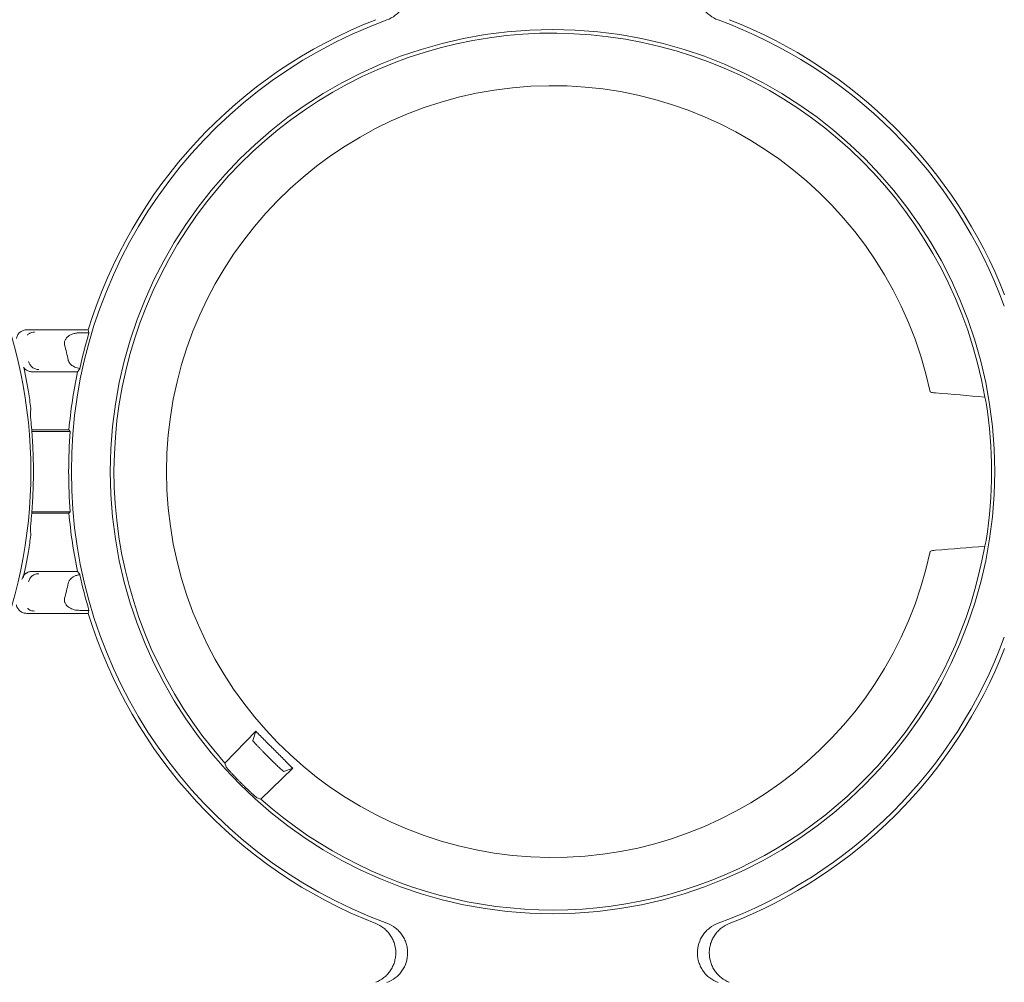
# Paper-space layout 'Sheet 1' of a CAD drawing. Units: inches. Extents: x 0 to 2.83, y 0 to 1.83.
# Drawn here: x 1.36 to 1.43, y 1.32 to 1.39 of the extents above; entities that cross this region are included whole.
import ezdxf

# ---------------------------------------------------------------- set-up
doc = ezdxf.new("R2010")
doc.units = ezdxf.units.IN
doc.header["$MEASUREMENT"] = 0

psp = doc.layouts.new('Sheet 1')

# ---------------------------------------------------------------- linework, layer by layer
at = {"color": 7, "linetype": 'Continuous', "lineweight": 15}
for p, q in [((1.356384202227978, 1.369661949849044), (1.36118155192304, 1.369661949849044)), ((1.361233508635063, 1.369425579517277), (1.360516880621369, 1.369425579517277)), ((1.360338177241552, 1.36638394208544), (1.356805212354002, 1.36638394208544)), ((1.42686155768154, 1.364799057715902), (1.426799015486302, 1.364826605761674)), ((1.356768750101572, 1.361854079803072), (1.359669670268292, 1.361854079803072)), ((1.359778256456503, 1.36173590363796), (1.356777634415279, 1.36173590363796)), ((1.359669670268292, 1.361854079803072), (1.359778256456503, 1.36173590363796)), ((1.359669670268291, 1.355357336299821), (1.356767265870052, 1.355357336299821)), ((1.356776427975493, 1.355475512464633), (1.359778256456376, 1.355475512464633)), ((1.359778256456463, 1.355475512464892), (1.359669670268291, 1.355357336299822)), ((1.426799012019535, 1.352384793937013), (1.426861554237453, 1.35241234198277)), ((1.356805212354002, 1.350827474017454), (1.360338177241549, 1.350827474017454)), ((1.360516880621369, 1.347785836585617), (1.361233508635059, 1.347785836585617)), ((1.361181551923037, 1.347549466253849), (1.356384202227978, 1.347549466253849)), ((1.374229298244078, 1.338359266864096), (1.371832094952071, 1.335877150958608)), ((1.37422929824576, 1.338359266865766), (1.373993709806943, 1.33765278857754)), ((1.375141685123122, 1.336423224318477), (1.375180089413374, 1.336384820028224)), ((1.37183209495129, 1.335877150957847), (1.371918045539011, 1.335577124322392)), ((1.374634017339286, 1.333075231142953), (1.377116131671168, 1.335472432921596)), ((1.376409653672438, 1.335236844712046), (1.377116131880892, 1.335472433124261)), ((1.373066544181399, 1.334348083376754), (1.373104948489168, 1.334309679104018)), ((1.374333990511139, 1.333161181550747), (1.374634017338524, 1.333075231142171))]:
    psp.add_line(p, q, dxfattribs=at)
at = {"color": 7, "linetype": 'Continuous', "lineweight": 15, "flags": 128}
for points in [[(1.356142506742875, 1.366751941056661), (1.356309242096638, 1.36595507444526), (1.356515032050153, 1.364826345544052)], [(1.35651503205015, 1.352385070551391), (1.356309241933189, 1.351256340824835), (1.356110131942496, 1.350314010526586)]]:
    psp.add_lwpolyline(points, dxfattribs=at)
at = {"color": 7, "linetype": 'Continuous', "lineweight": 15}
psp.add_circle((1.397362551000663, 1.35860570805144), 0.03446825433060052, dxfattribs=at)
for centre, radius, start, end in [((1.397362551000663, 1.35860570805144), 0.03750533634777337, 110.129659750016, 249.8703554552982), ((1.397362551000663, 1.35860570805144), 0.03783259410801721, 111.3631302686877, 163.0078202918847), ((1.397362551000663, 1.35860570805144), 0.03750533634777349, 20.12965975001843, 69.87034024998404), ((1.397362551000663, 1.35860570805144), 0.03783259410801078, 21.36313026868803, 68.63686973131378), ((1.397362551000663, 1.35860570805144), 0.0341817421095792, 9.790402925655895, 221.6771603335962), ((1.397362551000663, 1.35860570805144), 0.03008662509713546, 11.93291139681998, 348.0670566736685), ((1.319197357335873, 1.35860570804773), 0.03750533634758648, 336.3354965699621, 23.66449249167798), ((1.397362551000663, 1.35860570805144), 0.03771441794317576, 163.3281722375314, 167.6974823207821), ((1.319918726789027, 1.358595296603539), 0.04063757547796816, 12.38206631711995, 14.07543423888098), ((1.397362551000663, 1.35860570805144), 0.03783259410801739, 168.1356032458225, 175.0744208177919), ((1.397362551000663, 1.35860570805144), 0.03422689093802808, 350.9906105812032, 9.009361615148782), ((1.397362551000663, 1.35860570805144), 0.03771441794331919, 175.2391272674555, 184.7608727329643), ((1.319197357335873, 1.35860570804773), 0.03770532749429548, 358.2155032878203, 1.784496712155208), ((1.397362551000663, 1.35860570805144), 0.03783259410801744, 184.92557918219, 191.8643967541591), ((1.397362551000663, 1.35860570805144), 0.03418174210957932, 228.3228922515574, 350.2095691711121), ((1.397362551000663, 1.35860570805144), 0.03771441794317553, 192.3025176792008, 196.6718277624494), ((1.319918726789027, 1.358616119499355), 0.040637575477968, 345.9245657611195, 347.6179336828808), ((1.397362551000663, 1.35860570805144), 0.03783259410801718, 196.9921797080964, 248.6368838614022), ((1.397362551000663, 1.35860570805144), 0.03750533634777355, 290.1296407876035, 339.8703402499837), ((1.397362551000663, 1.35860570805144), 0.03783259410801082, 291.3631123814993, 338.6368697313127)]:
    psp.add_arc(centre, radius, start, end, dxfattribs=at)
for centre, major_axis, ratio, start_param, end_param in [((1.397362551000661, 1.380139570657547), (-3.108624468950438e-15, 0.04307100552183374), 0.866047388312387, 1.816525749775467, 1.822187684343524), ((1.397362551000663, 1.330794961782137), (0, 0.05562572902230366), 0.866047388312378, 0.8711319541006001, 0.8765667697733495), ((1.319197357335873, 1.358918613062624), (0, 0.03778366929062793), 0.9999657078878568, 4.835395343851546, 4.869389949831735), ((1.397362551000663, 1.355103449768248), (0, 0.03511086733132784), 0.9950126761823198, 4.967550630371801, 4.980896961141728), ((1.319197357335873, 1.36494226271441), (0, 0.038053144278972), 0.9860383208802294, 4.661704059950404, 4.675912703489257), ((1.319197357335873, 1.352269153381051), (0, 0.03805314427896889), 0.9860383208802282, 4.748865256690209, 4.763073900818538), ((1.319197357335873, 1.358292803032837), (0, 0.03778366929062815), 0.9999657078878509, 4.555388010937185, 4.589382616316053), ((1.397362551000663, 1.362107966499491), (0, 0.03511086898406823), 0.9950126761823138, 4.443880523136311, 4.457226854978718), ((1.397362551000663, 1.38641645432074), (0, 0.05562572902229546), 0.8660473883123782, 2.265025883816181, 2.270460699492828), ((1.397362551000661, 1.33707184544533), (2.886579864025407e-15, 0.0430710055218424), 0.8660473883123778, 1.319404969245916, 1.325066903813978)]:
    psp.add_ellipse(centre, major_axis=major_axis, ratio=ratio, start_param=start_param, end_param=end_param, dxfattribs=at)
for points, knots in [([(1.384455247755934, 1.398440551740942), (1.384692219644303, 1.398353693218816), (1.384910080297438, 1.398233455578644), (1.385208628215034, 1.398003770621695), (1.385302526656043, 1.397919269870484), (1.385474540964769, 1.397739094459488), (1.385553431358443, 1.397642847360781), (1.385696799265723, 1.397437879146119), (1.38576138563761, 1.397328581024295), (1.385871617941363, 1.397104604777665), (1.385917920786861, 1.396989137824494), (1.385992942140168, 1.396751262945454), (1.386021770859669, 1.396627755176707), (1.386059814192437, 1.396380228705949), (1.386069275436289, 1.39625609716583), (1.386069471193127, 1.395882616634819), (1.386030774007278, 1.395630159291764), (1.385881577655254, 1.395155426071226), (1.38576884243425, 1.394926133162854), (1.38555512256054, 1.394620008744196), (1.385476329980079, 1.394523545962365), (1.385303297504362, 1.394342030448158), (1.385209158195737, 1.394257373289216), (1.384912992906918, 1.394029201109913), (1.38469221975997, 1.393906935524927), (1.384455247756273, 1.39382007696049)], [0, 0, 0, 0, 0.1250000000000382, 0.1250000000000382, 0.1875000000000375, 0.1875000000000375, 0.2500000000000369, 0.2500000000000369, 0.3125000000000363, 0.3125000000000363, 0.3750000000000356, 0.3750000000000356, 0.437500000000035, 0.437500000000035, 0.5000000000000344, 0.5000000000000344, 0.625000000000039, 0.625000000000039, 0.7500000000000434, 0.7500000000000434, 0.8125000000000325, 0.8125000000000325, 0.8750000000000216, 0.8750000000000216, 1, 1, 1, 1]), ([(1.410269854245737, 1.39382007696024), (1.410032882357338, 1.393906935482335), (1.40981502170417, 1.394027173122482), (1.409516473786519, 1.394256858079404), (1.409422575345493, 1.394341358830607), (1.40925056103673, 1.394521534241592), (1.409171670643039, 1.394617781340295), (1.409028302735722, 1.394822749554953), (1.408963716363818, 1.394932047676776), (1.408853484060032, 1.395156023923409), (1.408807181214518, 1.395271490876582), (1.408732159861181, 1.395509365755632), (1.408703331141666, 1.395632873524385), (1.408665287808874, 1.395880399995155), (1.408655826565011, 1.396004531535281), (1.408655630808145, 1.396378012066319), (1.408694327993981, 1.396630469409393), (1.408843524345992, 1.397105202629971), (1.408956259566997, 1.397334495538364), (1.409169979440713, 1.397640619957047), (1.409248772021178, 1.397737082738887), (1.409421804496907, 1.397918598253112), (1.409515943805536, 1.398003255412058), (1.40981210909437, 1.398231427591377), (1.410032882241339, 1.398353693176375), (1.410269854245052, 1.398440551740817)], [0, 0, 0, 0, 0.1250000000000384, 0.1250000000000384, 0.1875000000000396, 0.1875000000000396, 0.2500000000000409, 0.2500000000000409, 0.3125000000000421, 0.3125000000000421, 0.3750000000000432, 0.3750000000000432, 0.4375000000000445, 0.4375000000000445, 0.5000000000000456, 0.5000000000000456, 0.6250000000000425, 0.6250000000000425, 0.7500000000000392, 0.7500000000000392, 0.8125000000000376, 0.8125000000000376, 0.875000000000036, 0.875000000000036, 1, 1, 1, 1]), ([(1.355587141820275, 1.368987796202737), (1.355597623985618, 1.369046953564559), (1.355624206958008, 1.369196977768963), (1.355767280353376, 1.369403769890203), (1.355985018423028, 1.369576236997759), (1.356205206162777, 1.36965332267869), (1.356340608436886, 1.369659848735471), (1.356384202227986, 1.369661949849044)], [0, 0, 0, 0, 0.1576748590045915, 0.3998664671357798, 0.6421523805190065, 0.8847882395497556, 0.9999999999999999, 0.9999999999999999, 0.9999999999999999, 0.9999999999999999]), ([(1.3564336701593, 1.369254694379908), (1.356440785656774, 1.369262518223175), (1.356495822668545, 1.369323034154162), (1.356612736089269, 1.369391993844091), (1.356795067188036, 1.369466550732186), (1.35692063387518, 1.369476140983726), (1.356995031170983, 1.36948182313396)], [0, 0, 0, 0, 0.05109939786730285, 0.3952440672601863, 0.6416867639011781, 1, 1, 1, 1]), ([(1.360516880621369, 1.369425579517276), (1.360480351902239, 1.369424956711035), (1.360407796578335, 1.369423719659488), (1.360299975831864, 1.369413513669851), (1.360194048334693, 1.369397154913478), (1.360052377436892, 1.369365713499577), (1.359881357418671, 1.369309508982885), (1.359685995377908, 1.369208244843497), (1.359515707232635, 1.369075605553031), (1.359404679688076, 1.368929777969996), (1.359346738313319, 1.368800359727042), (1.359321569627324, 1.368694374660039), (1.359315429835261, 1.368585451650148), (1.359329279580805, 1.368514067230322), (1.359336215019897, 1.368478320559439)], [0, 0, 0, 0, 0.06336965006164047, 0.1258682372514728, 0.1877376367668722, 0.2492271491730397, 0.3775435103568285, 0.4987913167102241, 0.6294786501675245, 0.7488794712857917, 0.812503295615665, 0.8742404732276432, 0.9370242915070035, 1, 1, 1, 1]), ([(1.357318480517178, 1.366564068800524), (1.357233727246087, 1.366564142352577), (1.357144140369539, 1.366577705702719), (1.356969361309653, 1.366636850886725), (1.356884452877787, 1.366682534398977), (1.356735468903488, 1.366800752625896), (1.35667165054244, 1.366873083268097), (1.356574209169899, 1.367029943980054), (1.356540552130558, 1.367114174216663), (1.356521115577178, 1.367196774901016)], [0, 0, 0, 0, 0.25, 0.25, 0.5, 0.5, 0.75, 0.75, 1, 1, 1, 1]), ([(1.359611049630368, 1.367309196327679), (1.359617015482605, 1.367285960445509), (1.359629026234404, 1.367239180806576), (1.359657895598468, 1.367171662714983), (1.359694684318288, 1.367106054175906), (1.359752269830137, 1.367025543205663), (1.359838778628207, 1.366934528128798), (1.359968488538465, 1.366836316004507), (1.360126801921331, 1.36675002547374), (1.36031322770471, 1.366680446817039), (1.360445951821912, 1.366654821086701), (1.360514198934881, 1.366641644264356)], [0, 0, 0, 0, 0.06048400682823186, 0.1217694245429764, 0.1847018195431037, 0.2500628693353639, 0.3711956450979665, 0.5000365955886551, 0.6592510979582599, 0.8247859597659749, 1, 1, 1, 1]), ([(1.356126663838494, 1.366748643002092), (1.356178998589556, 1.366682277846471), (1.356288189528139, 1.366543813948499), (1.356531182003466, 1.366411480254698), (1.356713868072511, 1.366393121558734), (1.356805212354002, 1.36638394208544)], [0, 0, 0, 0, 0.3151771609690695, 0.6575839060596639, 1, 1, 1, 1]), ([(1.360506233708697, 1.366615759034256), (1.36050694251713, 1.366617277172122), (1.360508462456162, 1.366620532603195), (1.360512202841547, 1.36663429814793), (1.360514198935452, 1.366641644267945)], [0, 0, 0, 0, 0.4663400427638162, 1, 1, 1, 1]), ([(1.426861557681604, 1.364799057715903), (1.426886418175265, 1.364788102666277), (1.426929841905011, 1.364777767260301), (1.42705238364209, 1.364758287928777), (1.427130145973056, 1.364749422810067), (1.42722225637007, 1.364741665740227)], [0, 0, 0, 0, 0.5, 0.5, 1, 1, 1, 1]), ([(1.356884398613803, 1.359779863560291), (1.356877953899706, 1.359986720491596), (1.356870083262816, 1.360190171832681), (1.35685178239667, 1.360590563462842), (1.356841236776418, 1.360789336866398), (1.356818500719504, 1.361170784921337), (1.356806429844629, 1.361352019235842), (1.356781661098132, 1.361695903521545), (1.356768841755566, 1.361859867548817), (1.356744433412709, 1.362156507215999), (1.35673276443282, 1.362290481947536), (1.356711442844847, 1.362529576425012), (1.356701826045577, 1.362634286059401), (1.356686291287571, 1.362805507760118), (1.356680242624704, 1.362873454098434), (1.356672301145904, 1.362972906651089), (1.356670488240194, 1.363003536114617), (1.35667103004332, 1.363014367819668)], [0, 0, 0, 0, 0.125, 0.125, 0.25, 0.25, 0.375, 0.375, 0.5, 0.5, 0.625, 0.625, 0.75, 0.75, 0.875, 0.875, 1, 1, 1, 1]), ([(1.356671030043318, 1.354197048275773), (1.35667048826287, 1.354207879527427), (1.356672282910994, 1.354238159869249), (1.35668007541697, 1.354335986403495), (1.356686159315538, 1.354404444284624), (1.356701776045558, 1.354576588309512), (1.356711203071997, 1.35467920974422), (1.35673241523832, 1.354916961168017), (1.35674432787181, 1.355053674489466), (1.356768724619142, 1.355350077131523), (1.356781269503408, 1.355510329478), (1.356806142781895, 1.355855164447397), (1.356818443070407, 1.356039831810238), (1.356841025455682, 1.356418368012237), (1.356851449642012, 1.356614064825186), (1.356869992475124, 1.357018776819515), (1.356877954291968, 1.357224708194362), (1.356884398613802, 1.357431552535151)], [0, 0, 0, 0, 0.125, 0.125, 0.25, 0.25, 0.375, 0.375, 0.5, 0.5, 0.625, 0.625, 0.75, 0.75, 0.875, 0.875, 1, 1, 1, 1]), ([(1.427222252999117, 1.352469733958446), (1.427130148548917, 1.352461977390651), (1.427053365367642, 1.352453235883125), (1.426930542994284, 1.352433776466988), (1.426886412716274, 1.352423296140543), (1.426861554237517, 1.352412341982769)], [0, 0, 0, 0, 0.5, 0.5, 1, 1, 1, 1]), ([(1.356805212354004, 1.350827474017453), (1.356777342855614, 1.350826657329773), (1.356722618214539, 1.350825053679087), (1.356643115645394, 1.350812519694306), (1.356568774961104, 1.350793927309655), (1.356500571386786, 1.350769979434118), (1.35643911118938, 1.350742359056067), (1.356384661464653, 1.350712513812375), (1.356337192902794, 1.350681840481204), (1.356270893131332, 1.350632565384124), (1.356190105148509, 1.350556525273657), (1.356106610873657, 1.35044472357425), (1.356042737904937, 1.350323176842346), (1.356018200941235, 1.350236605545976), (1.356006137739442, 1.350194044166733)], [0, 0, 0, 0, 0.07600543780539691, 0.1492445341290304, 0.219050758472926, 0.2848535690334533, 0.3461875232118272, 0.4026924329360969, 0.4541062428285342, 0.5002528428384717, 0.6279897749876816, 0.7550275507703996, 0.8795632530310433, 0.9999999999999999, 0.9999999999999999, 0.9999999999999999, 0.9999999999999999]), ([(1.356521115577178, 1.350014641201878), (1.356540552130558, 1.35009724188623), (1.356574209169899, 1.350181472122839), (1.35667165054244, 1.350338332834797), (1.356735468903488, 1.350410663476997), (1.356884452877787, 1.350528881703917), (1.356969361309653, 1.350574565216168), (1.357144140369539, 1.350633710400174), (1.357233727246087, 1.350647273750317), (1.357318480517178, 1.350647347302369)], [0, 0, 0, 0, 0.25, 0.25, 0.5, 0.5, 0.75, 0.75, 1, 1, 1, 1]), ([(1.360514198934879, 1.350569771838537), (1.360472864275692, 1.350562344996686), (1.360391685441311, 1.350547759117028), (1.360274385410971, 1.350514837138249), (1.360163571958725, 1.350474213798176), (1.360059386865157, 1.350425104358894), (1.359949859742779, 1.350360808985783), (1.359840250990147, 1.350278195647453), (1.359747417660104, 1.350181019595591), (1.359681587912049, 1.350085754284529), (1.359636441003013, 1.349996307426695), (1.359619446204582, 1.349933333254558), (1.359611049630368, 1.349902219775214)], [0, 0, 0, 0, 0.1059492783561449, 0.2080781380545116, 0.3070379825516418, 0.4035444077418248, 0.4983685703988959, 0.6272033254516133, 0.7487025282240527, 0.8357260774740158, 0.9188376262574373, 1, 1, 1, 1]), ([(1.360514198935449, 1.350569771834948), (1.360512202841544, 1.350577117954963), (1.360508462456159, 1.3505908834997), (1.360506942517127, 1.350594138930772), (1.360506233708694, 1.350595657068637)], [0, 0, 0, 0, 0.5336599572751328, 1, 1, 1, 1]), ([(1.359336215019897, 1.348733095543454), (1.359331139348256, 1.348709312500664), (1.3593210556665, 1.348662063456272), (1.359317605408746, 1.348589543984975), (1.359323909653241, 1.348506011213547), (1.359346516726626, 1.348411749389676), (1.359404135796867, 1.348282405558544), (1.359515082357281, 1.348136586911582), (1.359684912508285, 1.348003910621226), (1.359880051598229, 1.347902358716055), (1.360085000223457, 1.347835177762337), (1.360299838643297, 1.347793218312258), (1.360444034863025, 1.347788314113143), (1.360516880621369, 1.347785836585617)], [0, 0, 0, 0, 0.04213704282682396, 0.08371237543424831, 0.1254297255740899, 0.1871945744387761, 0.2508046094498733, 0.3699965120729708, 0.5007168240305886, 0.621640273233907, 0.7500051223967781, 0.8737063532227838, 1, 1, 1, 1]), ([(1.356384202227978, 1.347549466253849), (1.356291896420604, 1.347558555968907), (1.356107280121792, 1.347576735860282), (1.355859352614748, 1.347718172063538), (1.355680080319261, 1.347927378704387), (1.355585595368272, 1.348108759912175), (1.355581913728884, 1.348210999784093), (1.355581538249354, 1.348221426926731)], [0, 0, 0, 0, 0.2433671994494205, 0.486746748584025, 0.7298101948336507, 0.9724441396001842, 1, 1, 1, 1]), ([(1.356995031170983, 1.347729592968934), (1.356920584128963, 1.347735233633891), (1.356794949270146, 1.347744752670865), (1.356613041588972, 1.347819777785622), (1.356502434807312, 1.347882767244788), (1.356452731824958, 1.347936290528331), (1.356451467150349, 1.347937652409137)], [0, 0, 0, 0, 0.3740887898102642, 0.6313023461675094, 0.9906186200660149, 1, 1, 1, 1]), ([(1.377116131880892, 1.335472433124261), (1.376996139355247, 1.335592961839526), (1.376756260588282, 1.335833912510796), (1.37639585901073, 1.336195373698547), (1.376035286306295, 1.336556603471521), (1.375674484699114, 1.336917619677619), (1.375313468509604, 1.337278421294796), (1.37495223875961, 1.337638994002829), (1.374590777601829, 1.337999395577002), (1.374349826949406, 1.338239274342796), (1.374229298245737, 1.338359266865698)], [0, 0, 0, 0, 0.1251293502142604, 0.2501478661202844, 0.3750924371118815, 0.5000000180982366, 0.6249075968197746, 0.7498521610190498, 0.8748706656111463, 0.9999999999999999, 0.9999999999999999, 0.9999999999999999, 0.9999999999999999]), ([(1.375141685123122, 1.336423224318477), (1.375115083173645, 1.336449864554985), (1.375061607122266, 1.336503417572126), (1.374981600070458, 1.336584039782108), (1.374901710663829, 1.336664908836192), (1.37482236318596, 1.336745637400797), (1.374743976149625, 1.33682579690696), (1.374666990249668, 1.336904949420446), (1.374591857991743, 1.336982641593662), (1.374519043733642, 1.337058409648557), (1.374449019299834, 1.337131780280078), (1.374382265204167, 1.337202278390056), (1.374317189068416, 1.33727161084496), (1.374252534113203, 1.337341344114213), (1.374188172626972, 1.337411836442172), (1.374126726113544, 1.337480479233529), (1.374071701978346, 1.337543772308346), (1.374027683443801, 1.33759713563692), (1.373997444961085, 1.337637775878864), (1.373994984126315, 1.337647666707863), (1.373993709806943, 1.33765278857754)], [0, 0, 0, 0, 0.04323850407884242, 0.08691936159575171, 0.1310428195461163, 0.1756091173608515, 0.220618487198007, 0.2660711542209273, 0.3119673368628575, 0.3583072470795809, 0.405091090590322, 0.4523190671073501, 0.4999913705554547, 0.5527904395335385, 0.6118019748999068, 0.6770248389402378, 0.7484576884581332, 0.8260989943987629, 0.9099470542177863, 1, 1, 1, 1]), ([(1.376409653672438, 1.335236844712046), (1.376407602257721, 1.335236933272548), (1.37640356896612, 1.335237107391573), (1.376390411105231, 1.335244662863557), (1.376372882442982, 1.335256853246811), (1.376351100962936, 1.335273566153798), (1.376325806218063, 1.335294060596159), (1.376297554786835, 1.335317780341684), (1.376266918092089, 1.335344153857819), (1.376234427615929, 1.335372649671003), (1.376200585240412, 1.335402765849531), (1.376165858481034, 1.33543403492005), (1.376130679923646, 1.335466024021005), (1.376095448581118, 1.335498334928615), (1.376060524245361, 1.335530604938606), (1.375998195458538, 1.335588608479825), (1.375902563449114, 1.335678721181774), (1.375766690183037, 1.335808628473055), (1.375623793819213, 1.335946879032866), (1.375476762650805, 1.336090612971812), (1.375328244716572, 1.33623705664035), (1.37522916936758, 1.336335869905255), (1.375180089413374, 1.336384820028224)], [0, 0, 0, 0, 0.04583033306606741, 0.09010713238428501, 0.1328303422472823, 0.1739999101750289, 0.2136157870676078, 0.2516779273890837, 0.288186289390532, 0.3231408353826092, 0.3565415320714475, 0.3883883509766175, 0.4186812689562066, 0.4474202688737039, 0.4746053404558119, 0.5002364814097923, 0.5872498367471145, 0.6727737965253291, 0.7568095220324618, 0.8393582454701154, 0.9204212749590509, 1, 1, 1, 1]), ([(1.371918045541997, 1.335577124312594), (1.371918636656685, 1.335576024992473), (1.371919833875941, 1.335573798474938), (1.371927130448759, 1.33556436215491), (1.371938823840614, 1.335550073871246), (1.37195560677482, 1.335530198163012), (1.371977636648484, 1.335504582623134), (1.372015524708801, 1.335461122809489), (1.37209380497316, 1.335372208733196), (1.372229323186416, 1.335222461406239), (1.372405350317354, 1.33503239214894), (1.372577035188426, 1.334850696526095), (1.372747724445619, 1.334672780404542), (1.372910427758223, 1.334505366328618), (1.37301636482183, 1.334398637685104), (1.373066544181399, 1.334348083376754)], [0, 0, 0, 0, 0.03919439586715854, 0.07938270936392637, 0.120565267045659, 0.1627423701013585, 0.2059142966303621, 0.2500813036641926, 0.3448748478699569, 0.4999164229948419, 0.6181212052571058, 0.7272341750681447, 0.8272524636243777, 0.9181744287855024, 1, 1, 1, 1]), ([(1.373104948489168, 1.334309679104018), (1.373132303137236, 1.334282454885023), (1.373188745357699, 1.334226281785424), (1.373276120890226, 1.334140398047158), (1.37336806375183, 1.334050731078319), (1.373463856469127, 1.3339580915004), (1.373562523945325, 1.333863428132084), (1.373662895627874, 1.33376791761856), (1.373763573762887, 1.333672963761382), (1.373862928292847, 1.333580165009261), (1.374000063511074, 1.333453745158735), (1.374128970934533, 1.333337029992998), (1.374231030508105, 1.333247163600496), (1.374288875482686, 1.333197018759163), (1.374324349850443, 1.333167399767486), (1.374330829576115, 1.333163220350877), (1.374333990511252, 1.333161181550861)], [0, 0, 0, 0, 0.04434368002442265, 0.09149654412766922, 0.141459304252495, 0.194232509467604, 0.2498165761947049, 0.3082118111734349, 0.3694184291612081, 0.4334365667512173, 0.5002662932872639, 0.6552318082824542, 0.7500414524668587, 0.837325117238631, 0.920644055196079, 1, 1, 1, 1]), ([(1.383580993860838, 1.318789624035587), (1.383812029071061, 1.318879994201094), (1.384023893563603, 1.319002235906741), (1.384313419290987, 1.319232599349094), (1.384404579430252, 1.319317137418808), (1.384571270186627, 1.319496623094094), (1.384647602917754, 1.31959217596282), (1.384786127303482, 1.319794997689034), (1.384848580513852, 1.319903064275484), (1.384955164229775, 1.320124389552224), (1.384999839770517, 1.320238240752241), (1.385072108576409, 1.32047226463365), (1.385099825511243, 1.320593416642471), (1.385136502044999, 1.320837388981122), (1.385145534284327, 1.320959533358245), (1.385145424842174, 1.321326429009921), (1.385107843194631, 1.321574727905826), (1.384999362292956, 1.321925242477275), (1.384954592514782, 1.322039223959498), (1.384847408319592, 1.32226133226147), (1.384785049144095, 1.322368927468702), (1.384646745740223, 1.322571122930931), (1.384570384294613, 1.322666651718044), (1.38440313441724, 1.322846488370131), (1.384311475117523, 1.322931264721769), (1.384023289558438, 1.323160196271296), (1.38381202907857, 1.323282202043417), (1.383580994010436, 1.323372572170737)], [0, 0, 0, 0, 0.1250000000000148, 0.1250000000000148, 0.1875000000000221, 0.1875000000000221, 0.2500000000000295, 0.2500000000000295, 0.3125000000000369, 0.3125000000000369, 0.3750000000000443, 0.3750000000000443, 0.4375000000000517, 0.4375000000000517, 0.5000000000000591, 0.5000000000000591, 0.6250000000000738, 0.6250000000000738, 0.6875000000000687, 0.6875000000000687, 0.7500000000000637, 0.7500000000000637, 0.8125000000000586, 0.8125000000000586, 0.8750000000000536, 0.8750000000000536, 1, 1, 1, 1]), ([(1.384455257101225, 1.323391335717139), (1.384692229070179, 1.323304477236815), (1.384910089803714, 1.323184239617575), (1.385208637840769, 1.322954554659665), (1.385302536317267, 1.322870053905738), (1.385474550694788, 1.32268987847866), (1.385553441121178, 1.322593631367154), (1.385696809089588, 1.322388663116481), (1.385761395487223, 1.322279364975315), (1.385871627834244, 1.32205538868661), (1.38591793069844, 1.321939921708542), (1.385992952081664, 1.321702046771363), (1.386021780811772, 1.321578538969407), (1.386059824154196, 1.321331012446124), (1.386069285399196, 1.321206880877063), (1.386069481145177, 1.320833400251192), (1.386030783933421, 1.320580942852734), (1.385881587496055, 1.320106209531288), (1.385768852213745, 1.319876916580355), (1.385555132236581, 1.319570792128737), (1.385476339616792, 1.319474329336405), (1.385303307049152, 1.319292813804664), (1.385209167705776, 1.319208156655516), (1.384913002296833, 1.318979984502098), (1.384692229040049, 1.318857718938816), (1.38445525695007, 1.31877086043172)], [0, 0, 0, 0, 0.1249999999999636, 0.1249999999999636, 0.1874999999999599, 0.1874999999999599, 0.2499999999999561, 0.2499999999999561, 0.3124999999999524, 0.3124999999999524, 0.3749999999999487, 0.3749999999999487, 0.437499999999945, 0.437499999999945, 0.4999999999999413, 0.4999999999999413, 0.6249999999999338, 0.6249999999999338, 0.7499999999999264, 0.7499999999999264, 0.8124999999999357, 0.8124999999999357, 0.874999999999945, 0.874999999999945, 1, 1, 1, 1]), ([(1.410269842439476, 1.318770859585215), (1.410032870470518, 1.318857718065537), (1.409815009736978, 1.318977955684774), (1.409516461699915, 1.31920764064268), (1.409422563223415, 1.319292141396606), (1.409250548845887, 1.319472316823682), (1.409171658419494, 1.319568563935188), (1.409028290451079, 1.31977353218586), (1.40896370405344, 1.319882830327025), (1.408853471706415, 1.320106806615731), (1.408807168842217, 1.320222273593801), (1.40873214745899, 1.320460148530981), (1.40870331872888, 1.320583656332938), (1.408665275386455, 1.320831182856224), (1.408655814141454, 1.320955314425286), (1.408655618395472, 1.321328795051161), (1.40869431560723, 1.321581252449622), (1.408843512044603, 1.322055985771073), (1.408956247326918, 1.322285278722007), (1.40916996730409, 1.322591403173624), (1.409248759923882, 1.322687865965957), (1.409421792491527, 1.322869381497696), (1.409515931834905, 1.322954038646843), (1.409812097243854, 1.32318221080026), (1.410032870500644, 1.323304476363541), (1.410269842590625, 1.323391334870637)], [0, 0, 0, 0, 0.1250000000000343, 0.1250000000000343, 0.1875000000000334, 0.1875000000000334, 0.2500000000000326, 0.2500000000000326, 0.3125000000000317, 0.3125000000000317, 0.3750000000000309, 0.3750000000000309, 0.43750000000003, 0.43750000000003, 0.5000000000000291, 0.5000000000000291, 0.625000000000016, 0.625000000000016, 0.750000000000003, 0.750000000000003, 0.8125000000000095, 0.8125000000000095, 0.8750000000000161, 0.8750000000000161, 1, 1, 1, 1]), ([(1.411144105679853, 1.323372571266768), (1.410913070469637, 1.323282201101259), (1.4107012059771, 1.323159959395609), (1.410411680249729, 1.322929595953251), (1.410320520110469, 1.322845057883535), (1.410153829354103, 1.322665572208247), (1.410077496622981, 1.32257001933952), (1.409938972237262, 1.322367197613305), (1.409876519026896, 1.322259131026854), (1.409769935310983, 1.322037805750116), (1.409725259770244, 1.3219239545501), (1.409652990964359, 1.321689930668693), (1.409625274029527, 1.321568778659873), (1.409588597495775, 1.321324806321227), (1.409579565256448, 1.321202661944106), (1.409579674698601, 1.320835766292436), (1.40961725634614, 1.320587467396536), (1.409725737247805, 1.320236952825092), (1.409770507025975, 1.32012297134287), (1.409877691221156, 1.3199008630409), (1.409940050396649, 1.319793267833667), (1.410078353800512, 1.319591072371437), (1.410154715246117, 1.319495543584323), (1.410321965123481, 1.319315706932236), (1.410413624423194, 1.319230930580596), (1.410701809982268, 1.319001999031063), (1.41091307046213, 1.318879993258941), (1.411144105530258, 1.318789623131619)], [0, 0, 0, 0, 0.1250000000000329, 0.1250000000000329, 0.1875000000000313, 0.1875000000000313, 0.2500000000000296, 0.2500000000000296, 0.312500000000028, 0.312500000000028, 0.3750000000000264, 0.3750000000000264, 0.4375000000000249, 0.4375000000000249, 0.5000000000000232, 0.5000000000000232, 0.6250000000000083, 0.6250000000000083, 0.6875000000000009, 0.6875000000000009, 0.7499999999999934, 0.7499999999999934, 0.8124999999999861, 0.8124999999999861, 0.8749999999999787, 0.8749999999999787, 1, 1, 1, 1])]:
    psp.add_open_spline(points, degree=3, knots=knots, dxfattribs=at)
for points in [[(1.427222256373211, 1.364741665737758), (1.428499844554451, 1.364634073749175), (1.429774275243568, 1.364526198267505), (1.431046483713591, 1.364418123260858)], [(1.431046480882918, 1.352793276437814), (1.429774272242606, 1.352685201430255), (1.428499841376431, 1.352577325945558), (1.427222253004037, 1.352469733958004)]]:
    psp.add_open_spline(points, degree=3, dxfattribs=at)

doc.saveas('drawing.dxf')
